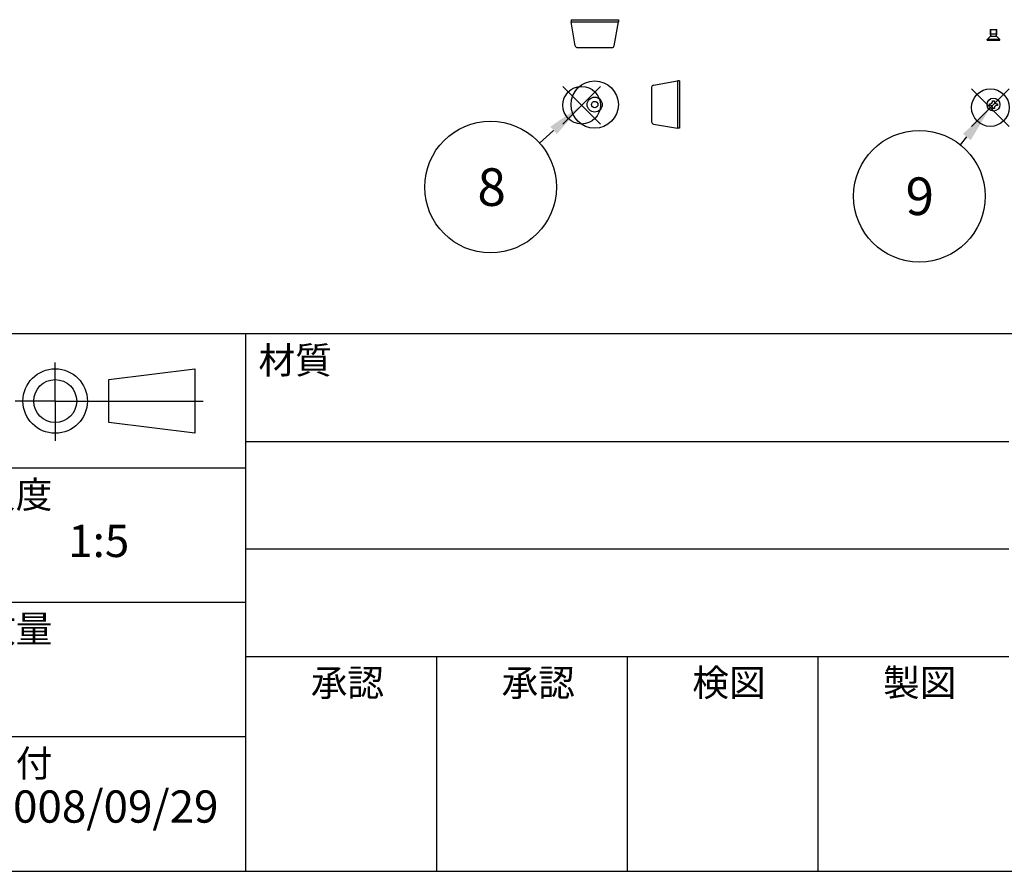
# Model space of a CAD drawing. Extents: x -78 to 2262, y -691 to 1413.
# Drawn here: x 1075 to 1533, y 0 to 396 of the extents above; entities that cross this region are included whole.
import ezdxf
from ezdxf.enums import TextEntityAlignment as Align

# ---------------------------------------------------------------- set-up
doc = ezdxf.new("R2010")
doc.units = 0
doc.header["$LTSCALE"] = 5
doc.linetypes.add('AM_ISO02W050X2', pattern=[3.75, 3, -0.75])
doc.linetypes.add('GEN7A', pattern=[6.875, 4.75, -0.875, 0.375, -0.875])
doc.layers.get('0').update_dxf_attribs({"linetype": 'CONTINUOUS'})
for name, color, linetype in [('7A', 4, 'GEN7A'), ('AM_12', 7, 'CONTINUOUS'), ('AM_5', 3, 'CONTINUOUS'), ('RAHM2', 1, 'CONTINUOUS'), ('ｺ_ﾑ足', 8, 'CONTINUOUS'), ('ﾋ_ｽ', 8, 'CONTINUOUS'), ('ﾋ_ｽ0', 8, 'AM_ISO02W050X2')]:
    doc.layers.add(name, color=color, linetype=linetype)
doc.styles.add('ACISOTS', font='isocp.shx', dxfattribs={"height": 1, "bigfont": 'extfont.shx'})
doc.styles.get("Standard").update_dxf_attribs({"font": 'ISOCP.SHX', "bigfont": 'EXTFONT.SHX'})

# ---------------------------------------------------------------- blocks, each defined once
blk = doc.blocks.new('*U107')
at = {"layer": 'RAHM2'}
blk.add_text('日付', height=2.5, dxfattribs=at).set_placement((-191.8, 8.801))
blk = doc.blocks.new('*U108')
at = {"layer": 'RAHM2'}
blk.add_text('尺度', height=2.5, dxfattribs=at).set_placement((-191.8, 33.801))
blk = doc.blocks.new('*U109')
at = {"layer": 'RAHM2'}
blk.add_text('数量', height=2.5, dxfattribs=at).set_placement((-191.8, 21.301))
blk = doc.blocks.new('*U111')
at = {"layer": 'RAHM2'}
blk.add_text('材質', height=2.5, dxfattribs=at).set_placement((-165.8, 46.301))
blk = doc.blocks.new('*U113')
at = {"layer": 'RAHM2'}
blk.add_text('承認', height=2.5, dxfattribs=at).set_placement((-160.938, 16.301))
blk = doc.blocks.new('*U114')
at = {"layer": 'RAHM2'}
blk.add_text('承認', height=2.5, dxfattribs=at).set_placement((-143.188, 16.301))
blk = doc.blocks.new('*U115')
at = {"layer": 'RAHM2'}
blk.add_text('検図', height=2.5, dxfattribs=at).set_placement((-125.438, 16.301))
blk = doc.blocks.new('*U116')
at = {"layer": 'RAHM2'}
blk.add_text('製図', height=2.5, dxfattribs=at).set_placement((-107.688, 16.301))
blk = doc.blocks.new('TK-TITLE')
for p, q in [((0, 50), (-193, 50)), ((-167, 50), (-167, 0)), ((-179.717, 45.75), (-171.717, 46.75)), ((-171.717, 46.75), (-171.717, 40.75)), ((-179.717, 41.75), (-179.717, 45.75)), ((-171.717, 40.75), (-179.717, 41.75)), ((-167, 40), (-96, 40)), ((-167, 37.5), (-193, 37.5)), ((-167, 30), (-96, 30)), ((-167, 25), (-193, 25)), ((-167, 20), (-96, 20)), ((-149.25, 20), (-149.25, 0)), ((-131.5, 20), (-131.5, 0)), ((-113.75, 20), (-113.75, 0)), ((-167, 12.5), (-193, 12.5)), ((-193, 0), (0, 0))]:
    blk.add_line(p, q)
for radius in [3, 2]:
    blk.add_circle((-184.717, 43.75), radius)
at = {"layer": '7A'}
for q in [(-184.717, 47.325), (-188.44, 43.75), (-170.935, 43.75), (-184.717, 40.04)]:
    blk.add_line((-184.717, 43.75), q, dxfattribs=at)
for name in ['*U111', '*U108', '*U109', '*U113', '*U114', '*U115', '*U116', '*U107']:
    blk.add_blockref(name, (0, 0))
for tag, p, height in [('GEN-TITLE-MAT1', (-148.962, 43.3), 3), ('GEN-TITLE-MAT2', (-148.962, 33.3), 3), ('GEN-TITLE-DES1', (-84.143, 12.828), 3.5), ('GEN-TITLE-DES2', (-84, 9.15), 2.5), ('GEN-TITLE-NR1', (-84, 2), 3), ('GEN-TITLE-NR2', (-8.002, 1.705), 2.5)]:
    blk.add_attdef(tag, p, '', height=height)
for tag, p in [('GEN-TITLE-SCA', (-177.825, 28.3)), ('GEN-TITLE-QTY', (-175.613, 15.8))]:
    blk.add_attdef(tag, text='', height=3).set_placement(p, align=Align.BOTTOM_RIGHT)
blk.add_attdef('GEN-TITLE-DAT', text='', height=3).set_placement((-180.217, 3.588), align=Align.BOTTOM_CENTER)
blk = doc.blocks.new('*S46')
at = {"layer": 'AM_12', "color": 4}
for p, q in [((1327.56, 347.63), (1345.06, 365.13)), ((1327.56, 365.13), (1345.06, 347.63))]:
    blk.add_line(p, q, dxfattribs=at)
blk.add_circle((1336.31, 356.38), 8.75, dxfattribs=at)
blk = doc.blocks.new('*U187')
at = {"layer": 'AM_5', "color": 7, "style": 'ACISOTS'}
blk.add_text('8', height=17.5, dxfattribs=at).set_placement((1287.84, 309.54))
blk = doc.blocks.new('*S47')
at = {"layer": 'AM_5', "color": 3}
blk.add_line((1316.73, 338.77), (1323.3, 344.68), dxfattribs=at)
blk.add_circle((1293.96, 318.29), 30.62, dxfattribs=at)
blk.add_trace([(1324.84, 342.96), (1321.76, 346.39), (1336.31, 356.38)], dxfattribs=at)
blk.add_blockref('*U187', (0, 0))
blk = doc.blocks.new('A$C52644786')
at = {"layer": 'ﾋ_ｽ'}
for p, q in [((0, 3), (0, -3)), ((0, 3), (0.25, 3)), ((1.91, 1.34), (0.25, 3)), ((0.25, -3), (0.25, 3)), ((2.75, 1.5), (2.04, 1.26)), ((5, 1.5), (2.75, 1.5)), ((2.75, -1.5), (2.75, 1.5)), ((5, 1.5), (5, -1.5)), ((0, -3), (0.25, -3)), ((0.25, -3), (1.91, -1.34)), ((2.04, -1.26), (2.75, -1.5)), ((2.75, -1.5), (5, -1.5))]:
    blk.add_line(p, q, dxfattribs=at)
for centre, start, end in [((2.12, 1.55), 225, 270), ((2.12, -1.55), 90, 135)]:
    blk.add_arc(centre, 0.3, start, end, dxfattribs=at)
at = {"layer": 'ﾋ_ｽ0'}
for p, q in [((1.75, -1.5), (1.75, 1.5)), ((2.12, 1.25), (5, 1.25)), ((5, -1.25), (2.12, -1.25))]:
    blk.add_line(p, q, dxfattribs=at)
blk = doc.blocks.new('A$C768F0215')
at = {"layer": 'ﾋ_ｽ'}
for p, q in [((-1.8, 0.41), (-1.55, 0.41)), ((-1.8, -0.41), (-1.8, 0.41)), ((-0.41, 1.55), (-0.41, 1.8)), ((-0.41, 1.8), (0.41, 1.8)), ((0.41, 1.8), (0.41, 1.55)), ((1.55, 0.41), (1.8, 0.41)), ((1.8, 0.41), (1.8, -0.41)), ((-1.55, -0.41), (-1.8, -0.41)), ((-0.41, -1.8), (-0.41, -1.55)), ((0.41, -1.8), (-0.41, -1.8)), ((0.41, -1.55), (0.41, -1.8)), ((1.8, -0.41), (1.55, -0.41))]:
    blk.add_line(p, q, dxfattribs=at)
blk.add_circle((0, 0), 3, dxfattribs=at)
for centre, start, end in [((-1.55, 1.55), 270, 0), ((1.55, 1.55), 180, 270), ((-1.55, -1.55), 0, 90), ((1.55, -1.55), 90, 180)]:
    blk.add_arc(centre, 1.15, start, end, dxfattribs=at)
blk = doc.blocks.new('*S48')
at = {"layer": 'AM_12', "color": 4}
for p, q in [((1517.71, 346.51), (1535.21, 364.01)), ((1517.71, 364.01), (1535.21, 346.51))]:
    blk.add_line(p, q, dxfattribs=at)
blk.add_circle((1526.46, 355.26), 8.75, dxfattribs=at)
blk = doc.blocks.new('*U188')
at = {"layer": 'AM_5', "color": 7, "style": 'ACISOTS'}
blk.add_text('9', height=17.5, dxfattribs=at).set_placement((1487.02, 305.28))
blk = doc.blocks.new('*S49')
at = {"layer": 'AM_5', "color": 3}
blk.add_line((1512.59, 337.93), (1515.52, 341.6), dxfattribs=at)
blk.add_circle((1493.44, 314.03), 30.62, dxfattribs=at)
blk.add_trace([(1517.32, 340.16), (1513.73, 343.04), (1526.46, 355.26)], dxfattribs=at)
blk.add_blockref('*U188', (0, 0))
blk = doc.blocks.new('ゴム足')
at = {"layer": 'ｺ_ﾑ足'}
for p, q in [((-11, 39.5), (11, 39.5)), ((-11, 39.5), (-11, 38.5)), ((-11, 38.5), (11, 38.5)), ((-9.03, 27.33), (-11, 38.5)), ((9.03, 27.33), (11, 38.5)), ((11, 39.5), (11, 38.5)), ((-8.04, 26.5), (8.04, 26.5)), ((27.33, 9.03), (38.5, 11)), ((39.5, 11), (38.5, 11)), ((38.5, 11), (38.5, -11)), ((39.5, 11), (39.5, -11)), ((26.5, 8.04), (26.5, -8.04)), ((27.33, -9.03), (38.5, -11)), ((39.5, -11), (38.5, -11))]:
    blk.add_line(p, q, dxfattribs=at)
for radius in [11, 3.5, 1.5]:
    blk.add_circle((0, 0), radius, dxfattribs=at)
for centre, start, end in [((-8.04, 27.5), 190, 270), ((8.04, 27.5), 270, 350), ((27.5, 8.04), 100, 180), ((27.5, -8.04), 180, 260)]:
    blk.add_arc(centre, 1, start, end, dxfattribs=at)
blk = doc.blocks.new('ゴム足2')
at = {"layer": 'ｺ_ﾑ足'}
for p, q in [((-11, 13), (11, 13)), ((-11, 13), (-11, 12)), ((-11, 12), (11, 12)), ((-9.03, 0.83), (-11, 12)), ((9.03, 0.83), (11, 12)), ((11, 13), (11, 12)), ((-8.04, 0), (8.04, 0))]:
    blk.add_line(p, q, dxfattribs=at)
for centre, start, end in [((-8.04, 1), 190, 270), ((8.04, 1), 270, 350)]:
    blk.add_arc(centre, 1, start, end, dxfattribs=at)
blk = doc.blocks.new('ゴム足1')
at = {"layer": 'ｺ_ﾑ足'}
for p, q in [((0.83, 9.03), (12, 11)), ((13, 11), (12, 11)), ((12, 11), (12, -11)), ((13, 11), (13, -11)), ((0, 8.04), (0, -8.04)), ((0.83, -9.03), (12, -11)), ((13, -11), (12, -11))]:
    blk.add_line(p, q, dxfattribs=at)
for centre, start, end in [((1, 8.04), 100, 180), ((1, -8.04), 180, 260)]:
    blk.add_arc(centre, 1, start, end, dxfattribs=at)

msp = doc.modelspace()

# ---------------------------------------------------------------- block references
for name, p in [('ゴム足2', (1342.403, 383.161)), ('ゴム足1', (1368.903, 356.661)), ('A$C768F0215', (1527.917, 356.661))]:
    msp.add_blockref(name, p)
at = {"rotation": 90}
msp.add_blockref('A$C52644786', (1527.917, 386.661), dxfattribs=at)
ref = msp.add_blockref('TK-TITLE', (2015, 0), dxfattribs=dict(xscale=5, yscale=5, zscale=5))
ref.add_attrib('GEN-TITLE-DAT', '2008/09/29', dxfattribs={"height": 15}).set_placement((1113.914, 17.942), align=Align.BOTTOM_CENTER)
ref.add_attrib('GEN-TITLE-SCA', '1:5', dxfattribs={"height": 15}).set_placement((1125.876, 141.5), align=Align.BOTTOM_RIGHT)
at = {"layer": 'AM_12'}
for name in ['*S46', '*S48']:
    msp.add_blockref(name, (0, 0), dxfattribs=at)
at = {"layer": 'AM_5'}
for name in ['*S47', '*S49']:
    msp.add_blockref(name, (0, 0), dxfattribs=at)
at = {"layer": 'ｺ_ﾑ足'}
msp.add_blockref('ゴム足', (1342.403, 356.661), dxfattribs=at)

doc.saveas('drawing.dxf')
